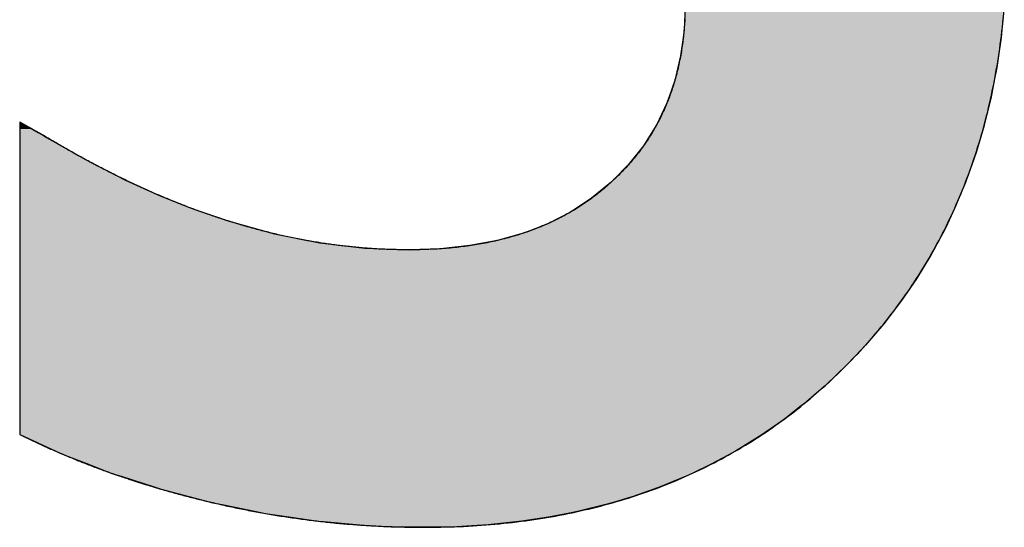
# Model space of a CAD drawing. Extents: x -96 to 16744, y -167 to 11753.
# Drawn here: x 6597 to 6778, y 490 to 583 of the extents above; entities that cross this region are included whole.
import ezdxf

# ---------------------------------------------------------------- set-up
doc = ezdxf.new("R2010")
doc.units = 0
doc.layers.add('AM_6', color=2, linetype='CONTINUOUS')

msp = doc.modelspace()

# ---------------------------------------------------------------- linework, layer by layer
at = {"layer": 'AM_6', "linetype": 'CONTINUOUS'}
for p, q in [((6719.17, 584.97), (6718.99, 580.79)), ((6777.61, 584.97), (6777.19, 580.79)), ((6718.99, 580.79), (6718.8, 579.36)), ((6777.19, 580.79), (6777.04, 579.36)), ((6718.8, 579.36), (6718.35, 576.02)), ((6777.04, 579.36), (6776.55, 576.02)), ((6718.35, 576.02), (6717.85, 573.88)), ((6776.55, 576.02), (6776.24, 573.88)), ((6717.85, 573.88), (6717.29, 571.51)), ((6776.24, 573.88), (6775.78, 571.51)), ((6717.29, 571.51), (6716.25, 568.55)), ((6775.78, 571.51), (6775.2, 568.55)), ((6716.25, 568.55), (6715.8, 567.26)), ((6775.2, 568.55), (6774.89, 567.26)), ((6715.8, 567.26), (6713.93, 563.36)), ((6774.89, 567.26), (6773.94, 563.36)), ((6597.38, 563.89), (6597.36, 563.86)), ((6597.36, 563.86), (6597.36, 563.79)), ((6597.36, 563.79), (6597.36, 563.33)), ((6597.36, 563.33), (6597.36, 563.26)), ((6597.36, 563.26), (6597.36, 562.67)), ((6597.36, 562.67), (6597.36, 562.01)), ((6597.44, 563.86), (6597.38, 563.89)), ((6597.44, 563.86), (6597.55, 563.79)), ((6597.55, 563.79), (6598.38, 563.33)), ((6598.38, 563.33), (6598.51, 563.26)), ((6598.51, 563.26), (6599.56, 562.67)), ((6599.56, 562.67), (6600.74, 562.01)), ((6713.88, 563.27), (6711.55, 559.55)), ((6713.93, 563.36), (6713.88, 563.27)), ((6773.91, 563.27), (6772.81, 559.55)), ((6773.94, 563.36), (6773.91, 563.27)), ((6597.36, 562.01), (6597.36, 562)), ((6597.36, 562), (6597.36, 561.54)), ((6597.36, 561.54), (6597.36, 561.44)), ((6597.36, 561.44), (6597.36, 561.44)), ((6597.36, 561.44), (6597.36, 561.35)), ((6597.36, 561.35), (6597.36, 561.11)), ((6597.36, 561.11), (6597.36, 560.15)), ((6600.74, 562.01), (6600.75, 562)), ((6600.75, 562), (6601.57, 561.54)), ((6601.57, 561.54), (6601.74, 561.44)), ((6601.74, 561.44), (6601.75, 561.44)), ((6601.75, 561.44), (6601.89, 561.35)), ((6601.89, 561.35), (6602.29, 561.11)), ((6602.29, 561.11), (6603.91, 560.15)), ((6597.36, 560.15), (6597.36, 560.15)), ((6597.36, 560.15), (6597.36, 557.79)), ((6603.91, 560.15), (6603.92, 560.15)), ((6603.92, 560.15), (6608.14, 557.79)), ((6711.55, 559.55), (6710.57, 558.32)), ((6772.81, 559.55), (6772.44, 558.32)), ((6597.36, 557.79), (6597.36, 556.55)), ((6608.14, 557.79), (6610.35, 556.55)), ((6710.57, 558.32), (6708.78, 556.08)), ((6772.44, 558.32), (6771.66, 556.08)), ((6597.36, 556.55), (6597.36, 554.97)), ((6610.35, 556.55), (6613.45, 554.97)), ((6708.78, 556.08), (6706.13, 553.42)), ((6771.66, 556.08), (6770.72, 553.42)), ((6597.36, 554.97), (6597.36, 553.3)), ((6613.45, 554.97), (6616.75, 553.3)), ((6706.13, 553.42), (6705.6, 552.88)), ((6770.72, 553.42), (6770.5, 552.88)), ((6597.36, 553.3), (6597.36, 551.78)), ((6597.36, 551.78), (6597.36, 550.42)), ((6616.75, 553.3), (6620.1, 551.78)), ((6620.1, 551.78), (6623.11, 550.42)), ((6705.6, 552.88), (6702.06, 549.97)), ((6770.5, 552.88), (6769.3, 549.97)), ((6597.36, 550.42), (6597.36, 548.29)), ((6623.11, 550.42), (6628.46, 548.29)), ((6702.06, 549.97), (6700.05, 548.66)), ((6769.3, 549.97), (6768.76, 548.66)), ((6597.36, 548.29), (6597.36, 547.91)), ((6628.46, 548.29), (6629.43, 547.91)), ((6700.05, 548.66), (6698.21, 547.45)), ((6768.76, 548.66), (6768.19, 547.45)), ((6597.36, 547.91), (6597.36, 545.77)), ((6629.43, 547.91), (6635.71, 545.77)), ((6698.21, 547.45), (6694.06, 545.33)), ((6768.19, 547.45), (6767.19, 545.33)), ((6597.36, 545.77), (6597.36, 543.46)), ((6635.71, 545.77), (6644.04, 543.46)), ((6694.06, 545.33), (6690.73, 544.04)), ((6767.19, 545.33), (6766.58, 544.04)), ((6597.36, 543.46), (6597.36, 541.83)), ((6644.04, 543.46), (6652.33, 541.83)), ((6689.6, 543.6), (6684.84, 542.26)), ((6690.73, 544.04), (6689.6, 543.6)), ((6766.34, 543.6), (6765.62, 542.26)), ((6766.58, 544.04), (6766.34, 543.6)), ((6597.36, 541.83), (6597.36, 540.86)), ((6597.36, 540.86), (6597.36, 540.67)), ((6652.33, 541.83), (6660.56, 540.86)), ((6660.56, 540.86), (6665.64, 540.67)), ((6679.78, 541.31), (6674.41, 540.73)), ((6684.84, 542.26), (6679.78, 541.31)), ((6765.1, 541.31), (6764.79, 540.73)), ((6765.62, 542.26), (6765.1, 541.31)), ((6597.36, 540.67), (6597.36, 540.54)), ((6597.36, 540.54), (6597.36, 539.57)), ((6597.36, 539.57), (6597.36, 535.24)), ((6665.64, 540.67), (6668.75, 540.54)), ((6674.41, 540.73), (6668.75, 540.54)), ((6764.16, 539.57), (6761.52, 535.24)), ((6764.69, 540.54), (6764.16, 539.57)), ((6764.79, 540.73), (6764.69, 540.54)), ((6597.36, 535.24), (6597.36, 532.66)), ((6761.52, 535.24), (6759.75, 532.66)), ((6597.36, 532.66), (6597.36, 531.05)), ((6759.75, 532.66), (6758.64, 531.05)), ((6597.36, 531.05), (6597.36, 527)), ((6758.64, 531.05), (6755.53, 527)), ((6597.36, 527), (6597.36, 524.85)), ((6755.53, 527), (6753.69, 524.85)), ((6597.36, 524.85), (6597.36, 523.1)), ((6753.69, 524.85), (6752.2, 523.1)), ((6597.36, 523.1), (6597.36, 521.19)), ((6752.2, 523.1), (6750.39, 521.19)), ((6597.36, 521.19), (6597.36, 519.34)), ((6750.39, 521.19), (6748.63, 519.34)), ((6597.36, 519.34), (6597.36, 517.79)), ((6748.63, 519.34), (6747.01, 517.79)), ((6597.36, 517.79), (6597.36, 515.76)), ((6747.01, 517.79), (6744.87, 515.76)), ((6597.36, 515.76), (6597.36, 514.72)), ((6744.87, 515.76), (6743.67, 514.72)), ((6597.36, 514.72), (6597.36, 512.41)), ((6743.67, 514.72), (6740.97, 512.41)), ((6597.36, 512.41), (6597.36, 512.05)), ((6597.36, 512.05), (6597.36, 509.85)), ((6740.51, 512.05), (6737.66, 509.85)), ((6740.97, 512.41), (6740.51, 512.05)), ((6597.36, 509.85), (6597.36, 509.29)), ((6597.36, 509.29), (6597.36, 508.19)), ((6736.93, 509.29), (6735.34, 508.19)), ((6737.66, 509.85), (6736.93, 509.29)), ((6597.36, 508.19), (6597.36, 507.14)), ((6597.36, 507.14), (6597.36, 506.78)), ((6597.36, 506.78), (6598.18, 506.4)), ((6733.29, 506.78), (6732.75, 506.4)), ((6733.82, 507.14), (6733.29, 506.78)), ((6735.34, 508.19), (6733.82, 507.14)), ((6598.18, 506.4), (6603.99, 503.75)), ((6732.75, 506.4), (6728.43, 503.75)), ((6603.99, 503.75), (6605.61, 503.01)), ((6605.61, 503.01), (6609.96, 501.33)), ((6727.06, 503.01), (6723.96, 501.33)), ((6728.43, 503.75), (6727.06, 503.01)), ((6609.96, 501.33), (6614.25, 499.67)), ((6723.96, 501.33), (6720.47, 499.67)), ((6614.25, 499.67), (6615.91, 499.14)), ((6720.47, 499.67), (6719.35, 499.14)), ((6615.91, 499.14), (6622.01, 497.18)), ((6719.35, 499.14), (6714.6, 497.18)), ((6622.01, 497.18), (6623.29, 496.77)), ((6623.29, 496.77), (6628.34, 495.45)), ((6713.43, 496.77), (6709.7, 495.45)), ((6714.6, 497.18), (6713.43, 496.77)), ((6628.34, 495.45), (6632.73, 494.3)), ((6632.73, 494.3), (6634.44, 493.95)), ((6634.44, 493.95), (6640.63, 492.69)), ((6704.67, 493.95), (6699.49, 492.69)), ((6705.85, 494.3), (6704.67, 493.95)), ((6709.7, 495.45), (6705.85, 494.3)), ((6640.63, 492.69), (6642.34, 492.34)), ((6642.34, 492.34), (6647.06, 491.65)), ((6697.69, 492.34), (6694.17, 491.65)), ((6699.49, 492.69), (6697.69, 492.34)), ((6647.06, 491.65), (6652.01, 490.93)), ((6652.01, 490.93), (6653.01, 490.84)), ((6653.01, 490.84), (6659.65, 490.27)), ((6688.71, 490.84), (6683.11, 490.27)), ((6689.3, 490.93), (6688.71, 490.84)), ((6694.17, 491.65), (6689.3, 490.93)), ((6659.65, 490.27), (6661.73, 490.09)), ((6661.73, 490.09), (6667.47, 489.92)), ((6671.47, 489.81), (6667.47, 489.92)), ((6677.36, 489.92), (6671.47, 489.81)), ((6680.11, 490.09), (6677.36, 489.92)), ((6683.11, 490.27), (6680.11, 490.09))]:
    msp.add_line(p, q, dxfattribs=at)
at = {"layer": 'AM_6'}
for points in [[(6719.12, 582.73), (6719.1, 582.37), (6719.08, 582.02), (6719.06, 581.66), (6719.03, 581.31), (6719, 580.95), (6718.97, 580.6), (6718.94, 580.25), (6718.9, 579.9), (6718.87, 579.55), (6718.83, 579.21), (6718.79, 578.86), (6718.74, 578.52), (6718.7, 578.18), (6718.65, 577.83), (6718.6, 577.49), (6718.54, 577.16), (6718.49, 576.82), (6718.43, 576.48), (6718.37, 576.15), (6718.31, 575.82), (6718.25, 575.48), (6718.18, 575.15), (6718.11, 574.83), (6718.04, 574.5), (6717.97, 574.17), (6717.9, 573.85), (6717.82, 573.52), (6717.74, 573.2), (6717.66, 572.88), (6717.58, 572.56), (6717.49, 572.24), (6717.4, 571.93), (6717.31, 571.61), (6717.22, 571.3), (6717.13, 570.98), (6717.03, 570.67), (6716.93, 570.36), (6716.83, 570.05), (6716.73, 569.75), (6716.62, 569.44), (6716.52, 569.14), (6716.41, 568.83), (6716.3, 568.53), (6716.18, 568.23), (6716.07, 567.93), (6715.95, 567.63), (6715.83, 567.34), (6715.7, 567.04), (6715.58, 566.75), (6715.45, 566.46), (6715.32, 566.16), (6715.19, 565.87), (6715.06, 565.59), (6714.92, 565.3), (6714.79, 565.01), (6714.65, 564.73), (6714.5, 564.45), (6714.36, 564.16), (6714.21, 563.88), (6714.06, 563.61), (6713.91, 563.33), (6713.76, 563.05), (6713.6, 562.78), (6713.45, 562.5), (6713.29, 562.23), (6713.12, 561.96), (6712.96, 561.69), (6712.79, 561.42), (6712.63, 561.15), (6712.45, 560.89), (6712.28, 560.63), (6712.11, 560.36), (6711.93, 560.1), (6711.75, 559.84), (6711.57, 559.58), (6711.38, 559.32), (6711.2, 559.07), (6711.01, 558.81), (6710.82, 558.56), (6710.63, 558.31), (6710.43, 558.06), (6710.24, 557.81), (6710.04, 557.56), (6709.84, 557.31), (6709.63, 557.07), (6709.43, 556.82), (6709.22, 556.58), (6709.01, 556.34), (6708.8, 556.1), (6708.58, 555.86), (6708.37, 555.62), (6708.15, 555.39), (6707.93, 555.15), (6707.7, 554.92), (6707.48, 554.69), (6707.25, 554.46), (6707.02, 554.23), (6706.79, 554), (6706.56, 553.78), (6706.32, 553.55), (6706.08, 553.33), (6705.84, 553.1), (6705.6, 552.88)], [(6748.63, 519.34), (6749.16, 519.88), (6749.68, 520.41), (6750.19, 520.95), (6750.71, 521.49), (6751.21, 522.03), (6751.71, 522.57), (6752.21, 523.12), (6752.71, 523.67), (6753.19, 524.23), (6753.68, 524.78), (6754.16, 525.34), (6754.63, 525.91), (6755.1, 526.47), (6755.56, 527.04), (6756.02, 527.61), (6756.48, 528.19), (6756.93, 528.77), (6757.37, 529.35), (6757.81, 529.93), (6758.25, 530.52), (6758.68, 531.11), (6759.11, 531.7), (6759.53, 532.3), (6759.95, 532.89), (6760.36, 533.5), (6760.77, 534.1), (6761.17, 534.71), (6761.57, 535.32), (6761.96, 535.93), (6762.35, 536.55), (6762.73, 537.16), (6763.11, 537.79), (6763.48, 538.41), (6763.85, 539.04), (6764.22, 539.67), (6764.58, 540.3), (6764.93, 540.94), (6765.28, 541.58), (6765.63, 542.22), (6765.97, 542.87), (6766.31, 543.52), (6766.64, 544.17), (6766.97, 544.82), (6767.29, 545.48), (6767.61, 546.14), (6767.92, 546.8), (6768.23, 547.47), (6768.53, 548.14), (6768.83, 548.81), (6769.12, 549.48), (6769.41, 550.16), (6769.69, 550.84), (6769.97, 551.52), (6770.25, 552.21), (6770.52, 552.9), (6770.78, 553.59), (6771.04, 554.29), (6771.3, 554.99), (6771.55, 555.69), (6771.8, 556.39), (6772.04, 557.1), (6772.27, 557.81), (6772.51, 558.52), (6772.73, 559.24), (6772.96, 559.96), (6773.17, 560.68), (6773.39, 561.4), (6773.6, 562.13), (6773.8, 562.86), (6774, 563.6), (6774.19, 564.33), (6774.38, 565.07), (6774.57, 565.81), (6774.75, 566.56), (6774.92, 567.31), (6775.09, 568.06), (6775.26, 568.81), (6775.42, 569.57), (6775.57, 570.33), (6775.73, 571.09), (6775.87, 571.86), (6776.01, 572.63), (6776.15, 573.4), (6776.28, 574.18), (6776.41, 574.95), (6776.54, 575.73), (6776.65, 576.52), (6776.77, 577.31), (6776.88, 578.09), (6776.98, 578.89), (6777.08, 579.68), (6777.17, 580.48), (6777.26, 581.28), (6777.35, 582.09), (6777.43, 582.89)], [(6601.75, 561.44), (6601.75, 561.44), (6601.75, 561.44), (6601.75, 561.44), (6601.74, 561.44), (6601.73, 561.45), (6601.72, 561.45), (6601.71, 561.46), (6601.7, 561.47), (6601.69, 561.47), (6601.68, 561.48), (6601.66, 561.49), (6601.64, 561.5), (6601.62, 561.51), (6601.61, 561.52), (6601.58, 561.53), (6601.56, 561.55), (6601.54, 561.56), (6601.51, 561.57), (6601.49, 561.59), (6601.46, 561.6), (6601.43, 561.62), (6601.4, 561.63), (6601.37, 561.65), (6601.34, 561.67), (6601.31, 561.69), (6601.28, 561.71), (6601.24, 561.72), (6601.21, 561.74), (6601.17, 561.76), (6601.13, 561.79), (6601.1, 561.81), (6601.06, 561.83), (6601.02, 561.85), (6600.98, 561.87), (6600.94, 561.9), (6600.9, 561.92), (6600.85, 561.94), (6600.81, 561.97), (6600.77, 561.99), (6600.72, 562.02), (6600.68, 562.04), (6600.63, 562.07), (6600.58, 562.09), (6600.54, 562.12), (6600.49, 562.15), (6600.44, 562.17), (6600.39, 562.2), (6600.35, 562.23), (6600.3, 562.25), (6600.25, 562.28), (6600.2, 562.31), (6600.15, 562.34), (6600.1, 562.37), (6600.05, 562.4), (6600, 562.42), (6599.95, 562.45), (6599.89, 562.48), (6599.84, 562.51), (6599.79, 562.54), (6599.74, 562.57), (6599.69, 562.6), (6599.64, 562.63), (6599.58, 562.65), (6599.53, 562.68), (6599.48, 562.71), (6599.43, 562.74), (6599.38, 562.77), (6599.33, 562.8), (6599.27, 562.83), (6599.22, 562.86), (6599.17, 562.89), (6599.12, 562.92), (6599.07, 562.94), (6599.02, 562.97), (6598.97, 563), (6598.92, 563.03), (6598.87, 563.06), (6598.82, 563.08), (6598.77, 563.11), (6598.72, 563.14), (6598.67, 563.17), (6598.63, 563.19), (6598.58, 563.22), (6598.53, 563.25), (6598.49, 563.27), (6598.44, 563.3), (6598.4, 563.32), (6598.35, 563.35), (6598.31, 563.37), (6598.26, 563.4), (6598.22, 563.42), (6598.18, 563.44), (6598.14, 563.47), (6598.1, 563.49), (6598.06, 563.51), (6598.02, 563.53), (6597.98, 563.55), (6597.95, 563.57), (6597.91, 563.59), (6597.87, 563.61), (6597.84, 563.63), (6597.81, 563.65), (6597.77, 563.67), (6597.74, 563.69), (6597.71, 563.71), (6597.68, 563.72), (6597.66, 563.74), (6597.63, 563.75), (6597.6, 563.77), (6597.58, 563.78), (6597.56, 563.79), (6597.53, 563.81), (6597.51, 563.82), (6597.49, 563.83), (6597.47, 563.84), (6597.46, 563.85), (6597.44, 563.86), (6597.43, 563.87), (6597.41, 563.87), (6597.4, 563.88), (6597.39, 563.89), (6597.38, 563.89), (6597.38, 563.89), (6597.37, 563.9), (6597.37, 563.9), (6597.36, 563.9), (6597.36, 563.9)], [(6597.36, 563.9), (6597.36, 563.89), (6597.36, 563.86), (6597.36, 563.81), (6597.36, 563.74), (6597.36, 563.64), (6597.36, 563.53), (6597.36, 563.4), (6597.36, 563.25), (6597.36, 563.08), (6597.36, 562.89), (6597.36, 562.69), (6597.36, 562.47), (6597.36, 562.23), (6597.36, 561.97), (6597.36, 561.7), (6597.36, 561.41), (6597.36, 561.11), (6597.36, 560.78), (6597.36, 560.45), (6597.36, 560.1), (6597.36, 559.73), (6597.36, 559.35), (6597.36, 558.96), (6597.36, 558.55), (6597.36, 558.13), (6597.36, 557.7), (6597.36, 557.25), (6597.36, 556.8), (6597.36, 556.33), (6597.36, 555.85), (6597.36, 555.35), (6597.36, 554.85), (6597.36, 554.34), (6597.36, 553.81), (6597.36, 553.28), (6597.36, 552.73), (6597.36, 552.18), (6597.36, 551.62), (6597.36, 551.05), (6597.36, 550.47), (6597.36, 549.89), (6597.36, 549.29), (6597.36, 548.69), (6597.36, 548.08), (6597.36, 547.47), (6597.36, 546.85), (6597.36, 546.22), (6597.36, 545.59), (6597.36, 544.95), (6597.36, 544.31), (6597.36, 543.67), (6597.36, 543.02), (6597.36, 542.36), (6597.36, 541.7), (6597.36, 541.04), (6597.36, 540.38), (6597.36, 539.71), (6597.36, 539.04), (6597.36, 538.37), (6597.36, 537.7), (6597.36, 537.03), (6597.36, 536.35), (6597.36, 535.68), (6597.36, 535), (6597.36, 534.33), (6597.36, 533.66), (6597.36, 532.98), (6597.36, 532.31), (6597.36, 531.64), (6597.36, 530.97), (6597.36, 530.31), (6597.36, 529.64), (6597.36, 528.98), (6597.36, 528.32), (6597.36, 527.67), (6597.36, 527.02), (6597.36, 526.37), (6597.36, 525.73), (6597.36, 525.09), (6597.36, 524.46), (6597.36, 523.83), (6597.36, 523.21), (6597.36, 522.6), (6597.36, 521.99), (6597.36, 521.39), (6597.36, 520.8), (6597.36, 520.21), (6597.36, 519.63), (6597.36, 519.06), (6597.36, 518.5), (6597.36, 517.95), (6597.36, 517.41), (6597.36, 516.87), (6597.36, 516.35), (6597.36, 515.83), (6597.36, 515.33), (6597.36, 514.84), (6597.36, 514.36), (6597.36, 513.89), (6597.36, 513.43), (6597.36, 512.98), (6597.36, 512.55), (6597.36, 512.13), (6597.36, 511.72), (6597.36, 511.33), (6597.36, 510.95), (6597.36, 510.59), (6597.36, 510.23), (6597.36, 509.9), (6597.36, 509.58), (6597.36, 509.27), (6597.36, 508.98), (6597.36, 508.71), (6597.36, 508.45), (6597.36, 508.22), (6597.36, 507.99), (6597.36, 507.79), (6597.36, 507.6), (6597.36, 507.43), (6597.36, 507.28), (6597.36, 507.15), (6597.36, 507.04), (6597.36, 506.95), (6597.36, 506.88), (6597.36, 506.82), (6597.36, 506.79), (6597.36, 506.78)], [(6635.71, 545.77), (6635.45, 545.85), (6635.18, 545.93), (6634.92, 546.02), (6634.66, 546.1), (6634.39, 546.19), (6634.13, 546.27), (6633.87, 546.36), (6633.6, 546.45), (6633.34, 546.53), (6633.08, 546.62), (6632.81, 546.71), (6632.55, 546.8), (6632.28, 546.89), (6632.02, 546.98), (6631.76, 547.07), (6631.49, 547.17), (6631.23, 547.26), (6630.96, 547.35), (6630.7, 547.45), (6630.43, 547.54), (6630.17, 547.64), (6629.91, 547.73), (6629.64, 547.83), (6629.38, 547.93), (6629.11, 548.03), (6628.85, 548.12), (6628.58, 548.22), (6628.32, 548.32), (6628.05, 548.43), (6627.79, 548.53), (6627.52, 548.63), (6627.26, 548.73), (6626.99, 548.83), (6626.73, 548.94), (6626.46, 549.04), (6626.2, 549.15), (6625.93, 549.26), (6625.67, 549.36), (6625.4, 549.47), (6625.14, 549.58), (6624.87, 549.69), (6624.6, 549.8), (6624.34, 549.91), (6624.07, 550.02), (6623.81, 550.13), (6623.54, 550.24), (6623.27, 550.35), (6623.01, 550.46), (6622.74, 550.58), (6622.48, 550.69), (6622.21, 550.81), (6621.94, 550.92), (6621.68, 551.04), (6621.41, 551.16), (6621.14, 551.28), (6620.88, 551.39), (6620.61, 551.51), (6620.34, 551.63), (6620.08, 551.75), (6619.81, 551.87), (6619.54, 552), (6619.28, 552.12), (6619.01, 552.24), (6618.74, 552.36), (6618.47, 552.49), (6618.21, 552.61), (6617.94, 552.74), (6617.67, 552.86), (6617.4, 552.99), (6617.14, 553.12), (6616.87, 553.25), (6616.6, 553.38), (6616.33, 553.51), (6616.06, 553.64), (6615.8, 553.77), (6615.53, 553.9), (6615.26, 554.03), (6614.99, 554.16), (6614.72, 554.3), (6614.46, 554.43), (6614.19, 554.56), (6613.92, 554.7), (6613.65, 554.83), (6613.38, 554.97), (6613.11, 555.11), (6612.84, 555.25), (6612.57, 555.38), (6612.31, 555.52), (6612.04, 555.66), (6611.77, 555.8), (6611.5, 555.94), (6611.23, 556.09), (6610.96, 556.23), (6610.69, 556.37), (6610.42, 556.51), (6610.15, 556.66), (6609.88, 556.8), (6609.61, 556.95), (6609.34, 557.09), (6609.07, 557.24), (6608.8, 557.39), (6608.53, 557.54), (6608.26, 557.68), (6607.99, 557.83), (6607.72, 557.98), (6607.45, 558.13), (6607.18, 558.28), (6606.91, 558.44), (6606.64, 558.59), (6606.37, 558.74), (6606.1, 558.89), (6605.83, 559.05), (6605.56, 559.2), (6605.28, 559.36), (6605.01, 559.52), (6604.74, 559.67), (6604.47, 559.83), (6604.2, 559.99), (6603.93, 560.15), (6603.66, 560.31), (6603.38, 560.47), (6603.11, 560.63), (6602.84, 560.79), (6602.57, 560.95), (6602.3, 561.11), (6602.03, 561.27), (6601.75, 561.44)], [(6705.6, 552.88), (6705.36, 552.66), (6705.11, 552.44), (6704.86, 552.22), (6704.61, 552.01), (6704.36, 551.79), (6704.11, 551.58), (6703.86, 551.37), (6703.6, 551.16), (6703.35, 550.96), (6703.09, 550.75), (6702.83, 550.55), (6702.57, 550.35), (6702.3, 550.16), (6702.04, 549.96), (6701.77, 549.77), (6701.51, 549.58), (6701.24, 549.39), (6700.97, 549.2), (6700.69, 549.01), (6700.42, 548.83), (6700.14, 548.65), (6699.87, 548.47), (6699.59, 548.29), (6699.31, 548.12), (6699.03, 547.94), (6698.74, 547.77), (6698.46, 547.6), (6698.17, 547.44), (6697.88, 547.27), (6697.59, 547.11), (6697.3, 546.95), (6697.01, 546.79), (6696.72, 546.63), (6696.42, 546.48), (6696.12, 546.32), (6695.82, 546.17), (6695.52, 546.02), (6695.22, 545.88), (6694.92, 545.73), (6694.61, 545.59), (6694.31, 545.45), (6694, 545.31), (6693.69, 545.17), (6693.38, 545.04), (6693.06, 544.91), (6692.75, 544.77), (6692.43, 544.65), (6692.11, 544.52), (6691.8, 544.39), (6691.47, 544.27), (6691.15, 544.15), (6690.83, 544.03), (6690.5, 543.92), (6690.18, 543.8), (6689.85, 543.69), (6689.52, 543.58), (6689.18, 543.47), (6688.85, 543.36), (6688.52, 543.26), (6688.18, 543.15), (6687.84, 543.05), (6687.5, 542.96), (6687.16, 542.86), (6686.82, 542.76), (6686.47, 542.67), (6686.13, 542.58), (6685.78, 542.49), (6685.43, 542.41), (6685.08, 542.32), (6684.73, 542.24), (6684.38, 542.16), (6684.02, 542.08), (6683.66, 542), (6683.31, 541.93), (6682.95, 541.85), (6682.58, 541.78), (6682.22, 541.71), (6681.86, 541.65), (6681.49, 541.58), (6681.12, 541.52), (6680.75, 541.46), (6680.38, 541.4), (6680.01, 541.34), (6679.64, 541.29), (6679.26, 541.23), (6678.88, 541.18), (6678.51, 541.13), (6678.13, 541.09), (6677.74, 541.04), (6677.36, 541), (6676.98, 540.96), (6676.59, 540.92), (6676.2, 540.88), (6675.81, 540.85), (6675.42, 540.81), (6675.03, 540.78), (6674.63, 540.75), (6674.24, 540.73), (6673.84, 540.7), (6673.44, 540.68), (6673.04, 540.65), (6672.64, 540.64), (6672.24, 540.62), (6671.83, 540.6), (6671.43, 540.59), (6671.02, 540.58), (6670.61, 540.57), (6670.2, 540.56), (6669.78, 540.55), (6669.37, 540.55), (6668.95, 540.55), (6668.6, 540.55), (6668.31, 540.55), (6668.01, 540.55), (6667.72, 540.55), (6667.43, 540.56), (6667.13, 540.56), (6666.84, 540.56), (6666.55, 540.57), (6666.26, 540.58), (6665.96, 540.58), (6665.67, 540.59), (6665.37, 540.6), (6665.08, 540.61), (6664.79, 540.62), (6664.49, 540.63), (6664.2, 540.65), (6663.91, 540.66), (6663.61, 540.67), (6663.32, 540.69), (6663.03, 540.7), (6662.73, 540.72), (6662.44, 540.74), (6662.14, 540.76), (6661.85, 540.77), (6661.55, 540.79), (6661.26, 540.82), (6660.97, 540.84), (6660.67, 540.86), (6660.38, 540.88), (6660.08, 540.91), (6659.79, 540.93), (6659.49, 540.96), (6659.2, 540.98), (6658.9, 541.01), (6658.61, 541.04), (6658.31, 541.07), (6658.02, 541.1), (6657.72, 541.13), (6657.43, 541.16), (6657.13, 541.19), (6656.84, 541.23), (6656.54, 541.26), (6656.25, 541.29), (6655.95, 541.33), (6655.65, 541.37), (6655.36, 541.4), (6655.06, 541.44), (6654.77, 541.48), (6654.47, 541.52), (6654.18, 541.56), (6653.88, 541.6), (6653.58, 541.65), (6653.29, 541.69), (6652.99, 541.73), (6652.7, 541.78), (6652.4, 541.83), (6652.1, 541.87), (6651.81, 541.92), (6651.51, 541.97), (6651.21, 542.02), (6650.92, 542.07), (6650.62, 542.12), (6650.32, 542.17), (6650.03, 542.22), (6649.73, 542.28), (6649.43, 542.33), (6649.14, 542.39), (6648.84, 542.44), (6648.54, 542.5), (6648.24, 542.56), (6647.95, 542.62), (6647.65, 542.68), (6647.35, 542.74), (6647.06, 542.8), (6646.76, 542.86), (6646.46, 542.92), (6646.16, 542.99), (6645.87, 543.05), (6645.57, 543.12), (6645.27, 543.18), (6644.97, 543.25), (6644.67, 543.32), (6644.38, 543.39), (6644.08, 543.46), (6643.78, 543.53), (6643.48, 543.6), (6643.18, 543.67), (6642.89, 543.75), (6642.59, 543.82), (6642.29, 543.9), (6641.99, 543.97), (6641.69, 544.05), (6641.39, 544.13), (6641.09, 544.21), (6640.8, 544.29), (6640.5, 544.37), (6640.2, 544.45), (6639.9, 544.53), (6639.6, 544.61), (6639.3, 544.7), (6639, 544.78), (6638.7, 544.87), (6638.4, 544.95), (6638.11, 545.04), (6637.81, 545.13), (6637.51, 545.22), (6637.21, 545.31), (6636.91, 545.4), (6636.61, 545.49), (6636.31, 545.58), (6636.01, 545.68), (6635.71, 545.77)], [(6632.72, 494.31), (6633.07, 494.23), (6633.41, 494.15), (6633.76, 494.07), (6634.1, 493.99), (6634.44, 493.91), (6634.79, 493.84), (6635.13, 493.76), (6635.48, 493.68), (6635.82, 493.61), (6636.17, 493.54), (6636.51, 493.46), (6636.86, 493.39), (6637.2, 493.32), (6637.54, 493.25), (6637.89, 493.18), (6638.23, 493.11), (6638.58, 493.04), (6638.93, 492.97), (6639.27, 492.9), (6639.62, 492.84), (6639.96, 492.77), (6640.31, 492.71), (6640.65, 492.64), (6641, 492.58), (6641.34, 492.52), (6641.69, 492.45), (6642.04, 492.39), (6642.38, 492.33), (6642.73, 492.27), (6643.07, 492.21), (6643.42, 492.15), (6643.77, 492.09), (6644.11, 492.04), (6644.46, 491.98), (6644.81, 491.93), (6645.15, 491.87), (6645.5, 491.82), (6645.85, 491.76), (6646.19, 491.71), (6646.54, 491.66), (6646.89, 491.61), (6647.23, 491.56), (6647.58, 491.51), (6647.93, 491.46), (6648.28, 491.41), (6648.62, 491.36), (6648.97, 491.31), (6649.32, 491.27), (6649.67, 491.22), (6650.01, 491.18), (6650.36, 491.13), (6650.71, 491.09), (6651.06, 491.05), (6651.4, 491.01), (6651.75, 490.96), (6652.1, 490.92), (6652.45, 490.88), (6652.8, 490.85), (6653.14, 490.81), (6653.49, 490.77), (6653.84, 490.73), (6654.19, 490.7), (6654.54, 490.66), (6654.88, 490.63), (6655.23, 490.59), (6655.58, 490.56), (6655.93, 490.53), (6656.28, 490.5), (6656.63, 490.46), (6656.98, 490.43), (6657.32, 490.4), (6657.67, 490.38), (6658.02, 490.35), (6658.37, 490.32), (6658.72, 490.29), (6659.07, 490.27), (6659.42, 490.24), (6659.77, 490.22), (6660.11, 490.19), (6660.46, 490.17), (6660.81, 490.15), (6661.16, 490.13), (6661.51, 490.11), (6661.86, 490.09), (6662.21, 490.07), (6662.56, 490.05), (6662.91, 490.03), (6663.26, 490.01), (6663.61, 490), (6663.96, 489.98), (6664.3, 489.96), (6664.65, 489.95), (6665, 489.94), (6665.35, 489.92), (6665.7, 489.91), (6666.05, 489.9), (6666.4, 489.89), (6666.75, 489.88), (6667.1, 489.87), (6667.45, 489.86), (6667.8, 489.85), (6668.15, 489.85), (6668.5, 489.84), (6668.85, 489.83), (6669.2, 489.83), (6669.55, 489.82), (6669.9, 489.82), (6670.25, 489.82), (6670.6, 489.82), (6670.95, 489.81), (6671.29, 489.81), (6671.9, 489.81), (6672.75, 489.82), (6673.6, 489.83), (6674.45, 489.84), (6675.29, 489.86), (6676.13, 489.88), (6676.97, 489.91), (6677.8, 489.95), (6678.63, 489.98), (6679.46, 490.03), (6680.29, 490.07), (6681.11, 490.13), (6681.93, 490.18), (6682.75, 490.24), (6683.56, 490.31), (6684.37, 490.38), (6685.18, 490.46), (6685.99, 490.54), (6686.79, 490.62), (6687.59, 490.71), (6688.39, 490.81), (6689.18, 490.91), (6689.97, 491.01), (6690.76, 491.12), (6691.54, 491.23), (6692.33, 491.35), (6693.11, 491.48), (6693.88, 491.6), (6694.65, 491.74), (6695.42, 491.87), (6696.19, 492.02), (6696.96, 492.16), (6697.72, 492.31), (6698.48, 492.47), (6699.23, 492.63), (6699.99, 492.8), (6700.73, 492.97), (6701.48, 493.14), (6702.23, 493.32), (6702.97, 493.51), (6703.7, 493.7), (6704.44, 493.89), (6705.17, 494.09), (6705.9, 494.3), (6706.63, 494.5), (6707.35, 494.72), (6708.07, 494.94), (6708.79, 495.16), (6709.5, 495.39), (6710.22, 495.62), (6710.92, 495.86), (6711.63, 496.1), (6712.33, 496.35), (6713.03, 496.6), (6713.73, 496.85), (6714.42, 497.11), (6715.12, 497.38), (6715.8, 497.65), (6716.49, 497.93), (6717.17, 498.21), (6717.85, 498.49), (6718.53, 498.78), (6719.2, 499.07), (6719.87, 499.37), (6720.54, 499.68), (6721.21, 499.99), (6721.87, 500.3), (6722.53, 500.62), (6723.18, 500.94), (6723.84, 501.27), (6724.49, 501.6), (6725.13, 501.94), (6725.78, 502.28), (6726.42, 502.63), (6727.06, 502.98), (6727.69, 503.34), (6728.33, 503.7), (6728.96, 504.06), (6729.58, 504.43), (6730.21, 504.81), (6730.83, 505.19), (6731.45, 505.57), (6732.06, 505.96), (6732.67, 506.36), (6733.28, 506.76), (6733.89, 507.16), (6734.49, 507.57), (6735.09, 507.98), (6735.69, 508.4), (6736.29, 508.82), (6736.88, 509.25), (6737.47, 509.69), (6738.05, 510.12), (6738.64, 510.57), (6739.22, 511.01), (6739.79, 511.46), (6740.37, 511.92), (6740.94, 512.38), (6741.51, 512.85), (6742.07, 513.32), (6742.63, 513.8), (6743.19, 514.28), (6743.75, 514.76), (6744.3, 515.25), (6744.86, 515.75), (6745.4, 516.25), (6745.95, 516.75), (6746.49, 517.26), (6747.03, 517.77), (6747.57, 518.29), (6748.1, 518.82), (6748.63, 519.34)], [(6597.36, 506.78), (6597.62, 506.66), (6597.87, 506.53), (6598.13, 506.41), (6598.38, 506.28), (6598.64, 506.16), (6598.89, 506.04), (6599.15, 505.91), (6599.4, 505.79), (6599.66, 505.67), (6599.92, 505.55), (6600.17, 505.43), (6600.43, 505.31), (6600.69, 505.19), (6600.95, 505.07), (6601.21, 504.95), (6601.47, 504.83), (6601.73, 504.71), (6601.99, 504.59), (6602.25, 504.48), (6602.51, 504.36), (6602.77, 504.24), (6603.03, 504.12), (6603.3, 504.01), (6603.56, 503.89), (6603.82, 503.78), (6604.08, 503.66), (6604.35, 503.55), (6604.61, 503.44), (6604.88, 503.32), (6605.14, 503.21), (6605.41, 503.1), (6605.67, 502.98), (6605.94, 502.87), (6606.21, 502.76), (6606.47, 502.65), (6606.74, 502.54), (6607.01, 502.43), (6607.28, 502.32), (6607.55, 502.21), (6607.81, 502.1), (6608.08, 501.99), (6608.35, 501.89), (6608.62, 501.78), (6608.89, 501.67), (6609.17, 501.57), (6609.44, 501.46), (6609.71, 501.35), (6609.98, 501.25), (6610.25, 501.14), (6610.53, 501.04), (6610.8, 500.94), (6611.07, 500.83), (6611.35, 500.73), (6611.62, 500.63), (6611.9, 500.52), (6612.17, 500.42), (6612.45, 500.32), (6612.72, 500.22), (6613, 500.12), (6613.28, 500.02), (6613.56, 499.92), (6613.83, 499.82), (6614.11, 499.72), (6614.39, 499.62), (6614.67, 499.53), (6614.95, 499.43), (6615.23, 499.33), (6615.51, 499.23), (6615.79, 499.14), (6616.07, 499.04), (6616.35, 498.95), (6616.63, 498.85), (6616.91, 498.76), (6617.2, 498.66), (6617.48, 498.57), (6617.76, 498.48), (6618.05, 498.38), (6618.33, 498.29), (6618.61, 498.2), (6618.9, 498.11), (6619.18, 498.02), (6619.47, 497.93), (6619.76, 497.84), (6620.04, 497.75), (6620.33, 497.66), (6620.62, 497.57), (6620.9, 497.48), (6621.19, 497.39), (6621.48, 497.31), (6621.77, 497.22), (6622.06, 497.13), (6622.35, 497.05), (6622.64, 496.96), (6622.93, 496.87), (6623.22, 496.79), (6623.51, 496.71), (6623.8, 496.62), (6624.09, 496.54), (6624.38, 496.45), (6624.68, 496.37), (6624.97, 496.29), (6625.26, 496.21), (6625.56, 496.13), (6625.85, 496.05), (6626.15, 495.97), (6626.44, 495.88), (6626.74, 495.81), (6627.03, 495.73), (6627.33, 495.65), (6627.62, 495.57), (6627.92, 495.49), (6628.22, 495.41), (6628.52, 495.34), (6628.81, 495.26), (6629.11, 495.18), (6629.41, 495.11), (6629.71, 495.03), (6630.01, 494.96), (6630.31, 494.88), (6630.61, 494.81), (6630.91, 494.74), (6631.21, 494.66), (6631.51, 494.59), (6631.82, 494.52), (6632.12, 494.45), (6632.42, 494.38), (6632.72, 494.31)]]:
    msp.add_lwpolyline(points, dxfattribs=at)
for points in [[(6719.17, 584.97), (6718.99, 580.79), (6777.19, 580.79)], [(6777.19, 580.79), (6777.61, 584.97), (6719.17, 584.97)], [(6718.99, 580.79), (6718.8, 579.36), (6777.04, 579.36)], [(6777.04, 579.36), (6777.19, 580.79), (6718.99, 580.79)], [(6718.8, 579.36), (6718.35, 576.02), (6776.55, 576.02)], [(6776.55, 576.02), (6777.04, 579.36), (6718.8, 579.36)], [(6718.35, 576.02), (6717.85, 573.88), (6776.24, 573.88)], [(6776.24, 573.88), (6776.55, 576.02), (6718.35, 576.02)], [(6717.85, 573.88), (6717.29, 571.51), (6775.78, 571.51)], [(6775.78, 571.51), (6776.24, 573.88), (6717.85, 573.88)], [(6717.29, 571.51), (6716.25, 568.55), (6775.2, 568.55)], [(6775.2, 568.55), (6775.78, 571.51), (6717.29, 571.51)], [(6716.25, 568.55), (6715.8, 567.26), (6774.89, 567.26)], [(6774.89, 567.26), (6775.2, 568.55), (6716.25, 568.55)], [(6715.8, 567.26), (6713.93, 563.36), (6773.94, 563.36)], [(6773.94, 563.36), (6774.89, 567.26), (6715.8, 567.26)], [(6597.38, 563.89), (6597.36, 563.86), (6597.44, 563.86)], [(6597.36, 563.86), (6597.36, 563.79), (6597.55, 563.79)], [(6597.55, 563.79), (6597.44, 563.86), (6597.36, 563.86)], [(6597.36, 563.79), (6597.36, 563.33), (6598.38, 563.33)], [(6598.38, 563.33), (6597.55, 563.79), (6597.36, 563.79)], [(6597.36, 563.33), (6597.36, 563.26), (6598.51, 563.26)], [(6598.51, 563.26), (6598.38, 563.33), (6597.36, 563.33)], [(6597.36, 563.26), (6597.36, 562.67), (6599.56, 562.67)], [(6599.56, 562.67), (6598.51, 563.26), (6597.36, 563.26)], [(6597.36, 562.67), (6597.36, 562.01), (6600.74, 562.01)], [(6600.74, 562.01), (6599.56, 562.67), (6597.36, 562.67)], [(6713.88, 563.27), (6711.55, 559.55), (6772.81, 559.55)], [(6713.93, 563.36), (6713.88, 563.27), (6773.91, 563.27)], [(6772.81, 559.55), (6773.91, 563.27), (6713.88, 563.27)], [(6773.91, 563.27), (6773.94, 563.36), (6713.93, 563.36)], [(6597.36, 562.01), (6597.36, 562), (6600.75, 562)], [(6600.75, 562), (6600.74, 562.01), (6597.36, 562.01)], [(6597.36, 562), (6597.36, 561.54), (6601.57, 561.54)], [(6601.57, 561.54), (6600.75, 562), (6597.36, 562)], [(6597.36, 561.54), (6597.36, 561.44), (6601.74, 561.44)], [(6601.74, 561.44), (6601.57, 561.54), (6597.36, 561.54)], [(6597.36, 561.44), (6597.36, 561.44), (6601.75, 561.44)], [(6601.75, 561.44), (6601.74, 561.44), (6597.36, 561.44)], [(6597.36, 561.44), (6597.36, 561.35), (6601.89, 561.35)], [(6601.89, 561.35), (6601.75, 561.44), (6597.36, 561.44)], [(6597.36, 561.35), (6597.36, 561.11), (6602.29, 561.11)], [(6602.29, 561.11), (6601.89, 561.35), (6597.36, 561.35)], [(6597.36, 561.11), (6597.36, 560.15), (6603.91, 560.15)], [(6603.91, 560.15), (6602.29, 561.11), (6597.36, 561.11)], [(6597.36, 560.15), (6597.36, 560.15), (6603.92, 560.15)], [(6603.92, 560.15), (6603.91, 560.15), (6597.36, 560.15)], [(6597.36, 560.15), (6597.36, 557.79), (6608.14, 557.79)], [(6608.14, 557.79), (6603.92, 560.15), (6597.36, 560.15)], [(6711.55, 559.55), (6710.57, 558.32), (6772.44, 558.32)], [(6772.44, 558.32), (6772.81, 559.55), (6711.55, 559.55)], [(6597.36, 557.79), (6597.36, 556.55), (6610.35, 556.55)], [(6610.35, 556.55), (6608.14, 557.79), (6597.36, 557.79)], [(6710.57, 558.32), (6708.78, 556.08), (6771.66, 556.08)], [(6771.66, 556.08), (6772.44, 558.32), (6710.57, 558.32)], [(6597.36, 556.55), (6597.36, 554.97), (6613.45, 554.97)], [(6613.45, 554.97), (6610.35, 556.55), (6597.36, 556.55)], [(6708.78, 556.08), (6706.13, 553.42), (6770.72, 553.42)], [(6770.72, 553.42), (6771.66, 556.08), (6708.78, 556.08)], [(6597.36, 554.97), (6597.36, 553.3), (6616.75, 553.3)], [(6616.75, 553.3), (6613.45, 554.97), (6597.36, 554.97)], [(6706.13, 553.42), (6705.6, 552.88), (6770.5, 552.88)], [(6770.5, 552.88), (6770.72, 553.42), (6706.13, 553.42)], [(6597.36, 553.3), (6597.36, 551.78), (6620.1, 551.78)], [(6620.1, 551.78), (6616.75, 553.3), (6597.36, 553.3)], [(6597.36, 551.78), (6597.36, 550.42), (6623.11, 550.42)], [(6623.11, 550.42), (6620.1, 551.78), (6597.36, 551.78)], [(6705.6, 552.88), (6702.06, 549.97), (6769.3, 549.97)], [(6769.3, 549.97), (6770.5, 552.88), (6705.6, 552.88)], [(6597.36, 550.42), (6597.36, 548.29), (6628.46, 548.29)], [(6628.46, 548.29), (6623.11, 550.42), (6597.36, 550.42)], [(6702.06, 549.97), (6700.05, 548.66), (6768.76, 548.66)], [(6768.76, 548.66), (6769.3, 549.97), (6702.06, 549.97)], [(6597.36, 548.29), (6597.36, 547.91), (6629.43, 547.91)], [(6629.43, 547.91), (6628.46, 548.29), (6597.36, 548.29)], [(6700.05, 548.66), (6698.21, 547.45), (6768.19, 547.45)], [(6768.19, 547.45), (6768.76, 548.66), (6700.05, 548.66)], [(6597.36, 547.91), (6597.36, 545.77), (6635.71, 545.77)], [(6635.71, 545.77), (6629.43, 547.91), (6597.36, 547.91)], [(6698.21, 547.45), (6694.06, 545.33), (6767.19, 545.33)], [(6767.19, 545.33), (6768.19, 547.45), (6698.21, 547.45)], [(6597.36, 545.77), (6597.36, 543.46), (6644.04, 543.46)], [(6644.04, 543.46), (6635.71, 545.77), (6597.36, 545.77)], [(6694.06, 545.33), (6690.73, 544.04), (6766.58, 544.04)], [(6766.58, 544.04), (6767.19, 545.33), (6694.06, 545.33)], [(6597.36, 543.46), (6597.36, 541.83), (6652.33, 541.83)], [(6652.33, 541.83), (6644.04, 543.46), (6597.36, 543.46)], [(6689.6, 543.6), (6684.84, 542.26), (6765.62, 542.26)], [(6690.73, 544.04), (6689.6, 543.6), (6766.34, 543.6)], [(6765.62, 542.26), (6766.34, 543.6), (6689.6, 543.6)], [(6766.34, 543.6), (6766.58, 544.04), (6690.73, 544.04)], [(6597.36, 541.83), (6597.36, 540.86), (6660.56, 540.86)], [(6660.56, 540.86), (6652.33, 541.83), (6597.36, 541.83)], [(6597.36, 540.86), (6597.36, 540.67), (6665.64, 540.67)], [(6665.64, 540.67), (6660.56, 540.86), (6597.36, 540.86)], [(6679.78, 541.31), (6674.41, 540.73), (6764.79, 540.73)], [(6684.84, 542.26), (6679.78, 541.31), (6765.1, 541.31)], [(6764.79, 540.73), (6765.1, 541.31), (6679.78, 541.31)], [(6765.1, 541.31), (6765.62, 542.26), (6684.84, 542.26)], [(6597.36, 540.67), (6597.36, 540.54), (6668.75, 540.54)], [(6668.75, 540.54), (6665.64, 540.67), (6597.36, 540.67)], [(6597.36, 540.54), (6597.36, 539.57), (6764.16, 539.57)], [(6764.16, 539.57), (6764.69, 540.54), (6597.36, 540.54)], [(6597.36, 539.57), (6597.36, 535.24), (6761.52, 535.24)], [(6761.52, 535.24), (6764.16, 539.57), (6597.36, 539.57)], [(6674.41, 540.73), (6668.75, 540.54), (6764.69, 540.54)], [(6764.69, 540.54), (6764.79, 540.73), (6674.41, 540.73)], [(6597.36, 535.24), (6597.36, 532.66), (6759.75, 532.66)], [(6759.75, 532.66), (6761.52, 535.24), (6597.36, 535.24)], [(6597.36, 532.66), (6597.36, 531.05), (6758.64, 531.05)], [(6758.64, 531.05), (6759.75, 532.66), (6597.36, 532.66)], [(6597.36, 531.05), (6597.36, 527), (6755.53, 527)], [(6755.53, 527), (6758.64, 531.05), (6597.36, 531.05)], [(6597.36, 527), (6597.36, 524.85), (6753.69, 524.85)], [(6753.69, 524.85), (6755.53, 527), (6597.36, 527)], [(6597.36, 524.85), (6597.36, 523.1), (6752.2, 523.1)], [(6752.2, 523.1), (6753.69, 524.85), (6597.36, 524.85)], [(6597.36, 523.1), (6597.36, 521.19), (6750.39, 521.19)], [(6750.39, 521.19), (6752.2, 523.1), (6597.36, 523.1)], [(6597.36, 521.19), (6597.36, 519.34), (6748.63, 519.34)], [(6748.63, 519.34), (6750.39, 521.19), (6597.36, 521.19)], [(6597.36, 519.34), (6597.36, 517.79), (6747.01, 517.79)], [(6747.01, 517.79), (6748.63, 519.34), (6597.36, 519.34)], [(6597.36, 517.79), (6597.36, 515.76), (6744.87, 515.76)], [(6744.87, 515.76), (6747.01, 517.79), (6597.36, 517.79)], [(6597.36, 515.76), (6597.36, 514.72), (6743.67, 514.72)], [(6743.67, 514.72), (6744.87, 515.76), (6597.36, 515.76)], [(6597.36, 514.72), (6597.36, 512.41), (6740.97, 512.41)], [(6740.97, 512.41), (6743.67, 514.72), (6597.36, 514.72)], [(6597.36, 512.41), (6597.36, 512.05), (6740.51, 512.05)], [(6740.51, 512.05), (6740.97, 512.41), (6597.36, 512.41)], [(6597.36, 512.05), (6597.36, 509.85), (6737.66, 509.85)], [(6737.66, 509.85), (6740.51, 512.05), (6597.36, 512.05)], [(6597.36, 509.85), (6597.36, 509.29), (6736.93, 509.29)], [(6736.93, 509.29), (6737.66, 509.85), (6597.36, 509.85)], [(6597.36, 509.29), (6597.36, 508.19), (6735.34, 508.19)], [(6735.34, 508.19), (6736.93, 509.29), (6597.36, 509.29)], [(6597.36, 508.19), (6597.36, 507.14), (6733.82, 507.14)], [(6733.82, 507.14), (6735.34, 508.19), (6597.36, 508.19)], [(6597.36, 507.14), (6597.36, 506.78), (6733.29, 506.78)], [(6733.29, 506.78), (6733.82, 507.14), (6597.36, 507.14)], [(6597.36, 506.78), (6598.18, 506.4), (6732.75, 506.4)], [(6732.75, 506.4), (6733.29, 506.78), (6597.36, 506.78)], [(6598.18, 506.4), (6603.99, 503.75), (6728.43, 503.75)], [(6728.43, 503.75), (6732.75, 506.4), (6598.18, 506.4)], [(6603.99, 503.75), (6605.61, 503.01), (6727.06, 503.01)], [(6727.06, 503.01), (6728.43, 503.75), (6603.99, 503.75)], [(6605.61, 503.01), (6609.96, 501.33), (6723.96, 501.33)], [(6723.96, 501.33), (6727.06, 503.01), (6605.61, 503.01)], [(6609.96, 501.33), (6614.25, 499.67), (6720.47, 499.67)], [(6720.47, 499.67), (6723.96, 501.33), (6609.96, 501.33)], [(6614.25, 499.67), (6615.91, 499.14), (6719.35, 499.14)], [(6719.35, 499.14), (6720.47, 499.67), (6614.25, 499.67)], [(6615.91, 499.14), (6622.01, 497.18), (6714.6, 497.18)], [(6714.6, 497.18), (6719.35, 499.14), (6615.91, 499.14)], [(6622.01, 497.18), (6623.29, 496.77), (6713.43, 496.77)], [(6713.43, 496.77), (6714.6, 497.18), (6622.01, 497.18)], [(6623.29, 496.77), (6628.34, 495.45), (6709.7, 495.45)], [(6709.7, 495.45), (6713.43, 496.77), (6623.29, 496.77)], [(6628.34, 495.45), (6632.73, 494.3), (6705.85, 494.3)], [(6705.85, 494.3), (6709.7, 495.45), (6628.34, 495.45)], [(6632.73, 494.3), (6634.44, 493.95), (6704.67, 493.95)], [(6704.67, 493.95), (6705.85, 494.3), (6632.73, 494.3)], [(6634.44, 493.95), (6640.63, 492.69), (6699.49, 492.69)], [(6699.49, 492.69), (6704.67, 493.95), (6634.44, 493.95)], [(6640.63, 492.69), (6642.34, 492.34), (6697.69, 492.34)], [(6697.69, 492.34), (6699.49, 492.69), (6640.63, 492.69)], [(6642.34, 492.34), (6647.06, 491.65), (6694.17, 491.65)], [(6694.17, 491.65), (6697.69, 492.34), (6642.34, 492.34)], [(6647.06, 491.65), (6652.01, 490.93), (6689.3, 490.93)], [(6689.3, 490.93), (6694.17, 491.65), (6647.06, 491.65)], [(6652.01, 490.93), (6653.01, 490.84), (6688.71, 490.84)], [(6688.71, 490.84), (6689.3, 490.93), (6652.01, 490.93)], [(6653.01, 490.84), (6659.65, 490.27), (6683.11, 490.27)], [(6683.11, 490.27), (6688.71, 490.84), (6653.01, 490.84)], [(6659.65, 490.27), (6661.73, 490.09), (6680.11, 490.09)], [(6680.11, 490.09), (6683.11, 490.27), (6659.65, 490.27)], [(6661.73, 490.09), (6667.47, 489.92), (6677.36, 489.92)], [(6677.36, 489.92), (6680.11, 490.09), (6661.73, 490.09)], [(6671.47, 489.81), (6677.36, 489.92), (6667.47, 489.92)]]:
    msp.add_solid(points, dxfattribs=at)

doc.saveas('drawing.dxf')
